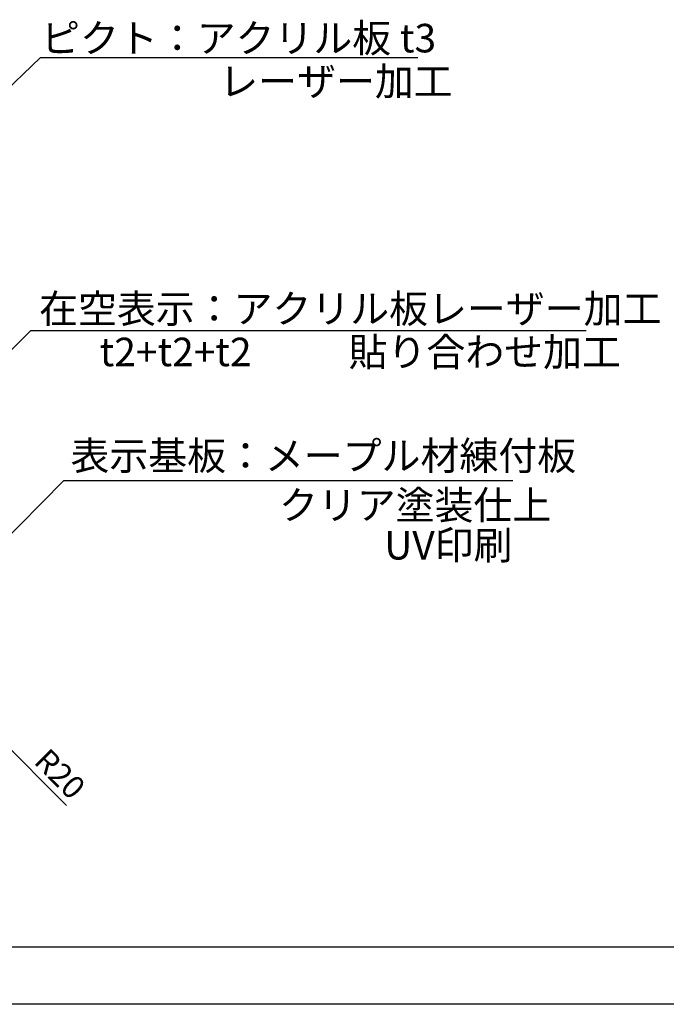
# Model space of a CAD drawing. Extents: x 3401 to 4242, y 1240 to 1834.
# Drawn here: x 3791 to 3859, y 1464 to 1568 of the extents above; entities that cross this region are included whole.
import ezdxf

# ---------------------------------------------------------------- set-up
doc = ezdxf.new("R2010")
doc.units = 0
for name, color, linetype in [('寸法', 2, 'CONTINUOUS'), ('枠横ライン', 9, 'CONTINUOUS'), ('注釈', 2, 'CONTINUOUS')]:
    doc.layers.add(name, color=color, linetype=linetype)
doc.styles.add('角ゴ', font='txt.shx', dxfattribs={"bigfont": 'extfont.shx'})

msp = doc.modelspace()

# ---------------------------------------------------------------- linework, layer by layer
at = {"layer": '寸法', "color": 2}
msp.add_line((3795.53, 1485.11), (3787.82, 1492.84), dxfattribs=at)
at = {"layer": '枠横ライン'}
for p, q in [((4221.93, 1470.21), (3420.93, 1470.21)), ((4221.93, 1464.21), (3420.93, 1464.21))]:
    msp.add_line(p, q, dxfattribs=at)
at = {"layer": '注釈'}
for p, q in [((3760.73, 1533.03), (3792.79, 1563.83)), ((3792.79, 1563.83), (3832.49, 1563.83)), ((3791.79, 1535.12), (3850.22, 1535.12))]:
    msp.add_line(p, q, dxfattribs=at)
at = {"layer": '注釈', "color": 2, "linetype": 'BYBLOCK'}
for p, q in [((3777.04, 1520.44), (3791.79, 1535.12)), ((3791.79, 1535.12), (3792.99, 1535.12)), ((3783.62, 1507.59), (3795.26, 1519.31)), ((3795.26, 1519.31), (3796.46, 1519.31))]:
    msp.add_line(p, q, dxfattribs=at)
at = {"layer": '注釈', "color": 2, "linetype": 'CONTINUOUS'}
msp.add_line((3795.26, 1519.31), (3842.51, 1519.31), dxfattribs=at)

# ---------------------------------------------------------------- texts
at = {"layer": '寸法', "color": 2, "style": '角ゴ'}
msp.add_text('R20', height=2.4, rotation=314.8976, dxfattribs=at).set_placement((3791.98, 1489.63))
at = {"layer": '注釈', "color": 2, "style": '角ゴ'}
for s, p in [('ピクト：アクリル板 t3', (3792.86, 1564.37)), ('在空表示：アクリル板レーザー加工', (3792.65, 1535.9))]:
    msp.add_text(s, height=3, dxfattribs=at).set_placement(p)
at = {"layer": '注釈', "style": '角ゴ'}
for s, p in [('レーザー加工', (3811.61, 1559.82)), ('t2+t2+t2', (3799.02, 1531.35)), ('貼り合わせ加工', (3825.22, 1531.35))]:
    msp.add_text(s, height=3, dxfattribs=at).set_placement(p)
at = {"layer": '注釈', "color": 2, "linetype": 'CONTINUOUS', "style": '角ゴ'}
for s, p in [('表示基板：メープル材練付板', (3795.95, 1520.43)), ('クリア塗装仕上', (3817.89, 1515.23)), ('UV印刷', (3828.97, 1511.01))]:
    msp.add_text(s, height=3, dxfattribs=at).set_placement(p)

doc.saveas('drawing.dxf')
